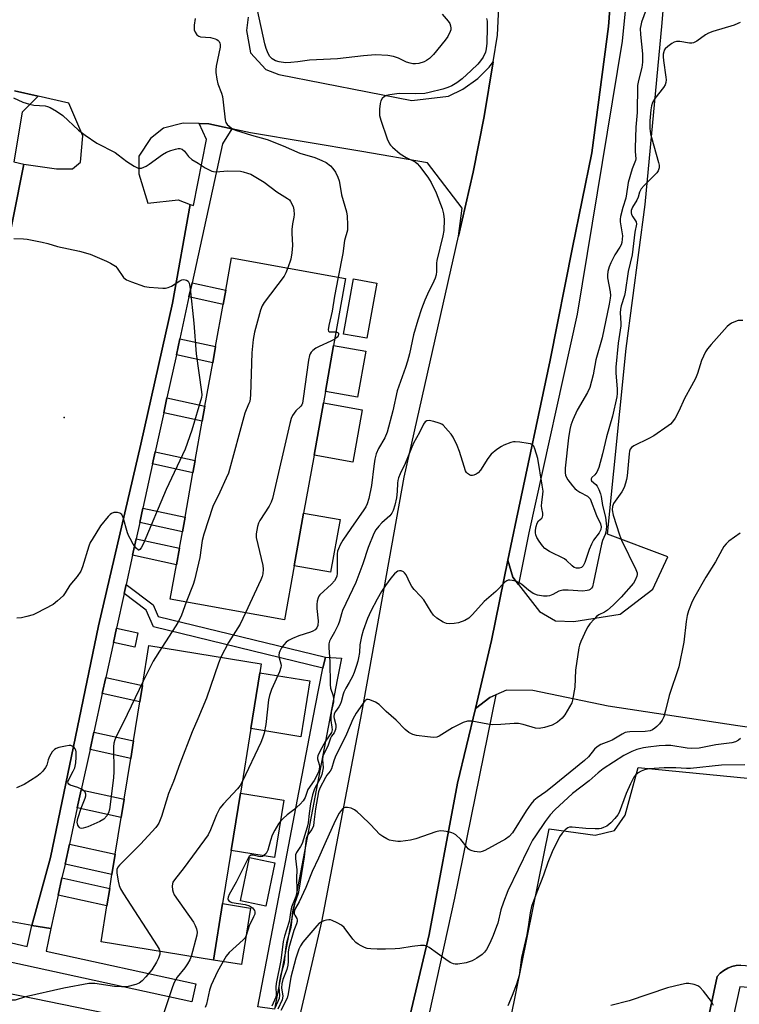
# Model space of a CAD drawing. Units: inches. Extents: x 1279761 to 1285761, y 493452 to 497453.
# Drawn here: x 1281651 to 1281877, y 495255 to 495563 of the extents above; entities that cross this region are included whole.
import ezdxf

# ---------------------------------------------------------------- set-up
doc = ezdxf.new("R2010")
doc.units = ezdxf.units.IN
doc.header["$MEASUREMENT"] = 0
for name, color, linetype in [('BLDG-Footprint', 5, 'Continuous'), ('CULTRL-Pad', 6, 'Continuous'), ('ELEV-Spot Elevation', 7, 'Continuous'), ('TRANS-Non Street Sidewalk', 7, 'Continuous'), ('TRANS-Parking Lot', 4, 'Continuous'), ('TRANS-Road', 130, 'Continuous'), ('TRANS-Street Sidewalk', 7, 'Continuous'), ('Undefined', 1, 'Continuous')]:
    doc.layers.add(name, color=color, linetype=linetype)

msp = doc.modelspace()

# ---------------------------------------------------------------- linework, layer by layer
at = {"layer": 'BLDG-Footprint'}
for points, elevation in [([(1281737.16, 495392.19), (1281734.13, 495375.27), (1281698.31, 495381.69), (1281700.25, 495392.48), (1281701.17, 495397.67), (1281702.1, 495402.83), (1281702.92, 495407.39), (1281705.42, 495421.33), (1281706.1, 495425.13), (1281708.31, 495437.46), (1281709.16, 495442.19), (1281711.6, 495455.83), (1281712.51, 495460.9), (1281714.87, 495474.09), (1281715.68, 495478.58), (1281717.49, 495488.69), (1281753.3, 495482.27), (1281749.53, 495461.21), (1281746.94, 495446.8), (1281746.31, 495443.23), (1281743.38, 495426.89), (1281740.12, 495408.7)], 277.09), ([(1281714.71, 495286.28), (1281711.86, 495268.58), (1281676.59, 495274.27), (1281678.42, 495285.62), (1281679.3, 495291.06), (1281680.01, 495295.46), (1281681.03, 495301.76), (1281682.89, 495313.29), (1281683.81, 495318.99), (1281685.88, 495331.82), (1281686.76, 495337.3), (1281688.74, 495349.58), (1281689.56, 495354.67), (1281691.58, 495367.18), (1281726.84, 495361.5), (1281726.38, 495358.64), (1281723.56, 495341.13), (1281720.3, 495320.91), (1281717.4, 495302.95)], 276.53), ([(1281696.58, 495248.15), (1281688.74, 495209.75), (1281649.56, 495217.75), (1281637.79, 495220.15), (1281577.18, 495232.53), (1281566.3, 495234.75), (1281546.55, 495238.78), (1281554.39, 495277.18), (1281564.41, 495275.13), (1281569.7, 495274.05), (1281582.94, 495271.35), (1281587.62, 495270.39), (1281602.19, 495267.42), (1281606.53, 495266.53), (1281618.41, 495264.11), (1281623.37, 495263.1)], 273.58)]:
    msp.add_lwpolyline(points, close=True, dxfattribs=dict(at, elevation=elevation))
at = {"layer": 'CULTRL-Pad'}
for points in [[(1281763.08, 495480.75), (1281759.99, 495463.51), (1281752.65, 495464.82), (1281755.73, 495482.07)], [(1281759.63, 495459.4), (1281757.05, 495444.99), (1281746.94, 495446.8), (1281749.53, 495461.21)], [(1281758.45, 495441.06), (1281755.52, 495424.71), (1281743.38, 495426.89), (1281746.31, 495443.23)], [(1281751.55, 495406.65), (1281748.59, 495390.14), (1281737.16, 495392.19), (1281740.12, 495408.7)], [(1281742.03, 495356.12), (1281739.21, 495338.6), (1281723.56, 495341.13), (1281726.38, 495358.64)], [(1281733.88, 495318.72), (1281730.98, 495300.76), (1281717.4, 495302.95), (1281720.3, 495320.91)], [(1281731.04, 495299.1), (1281728.28, 495285.52), (1281720.35, 495287.13), (1281723.11, 495300.71)], [(1281723.47, 495284.87), (1281720.62, 495267.17), (1281711.86, 495268.58), (1281714.71, 495286.28)]]:
    msp.add_lwpolyline(points, close=True, dxfattribs=at)
at = {"layer": 'ELEV-Spot Elevation'}
msp.add_point((1281665, 495438.7, 281.27), dxfattribs=at)
at = {"layer": 'TRANS-Non Street Sidewalk'}
for points in [[(1281704.17, 495476.43), (1281705.14, 495480.88), (1281715.68, 495478.58), (1281714.87, 495474.09)], [(1281700.21, 495458.32), (1281701.31, 495463.35), (1281712.51, 495460.9), (1281711.6, 495455.83)], [(1281696.23, 495440.1), (1281697.25, 495444.8), (1281709.16, 495442.2), (1281708.31, 495437.46)], [(1281692.73, 495424.1), (1281693.55, 495427.87), (1281706.1, 495425.13), (1281705.41, 495421.32)], [(1281688.72, 495405.76), (1281689.71, 495410.28), (1281702.92, 495407.39), (1281702.1, 495402.83)], [(1281686.47, 495395.49), (1281687.6, 495400.64), (1281701.18, 495397.67), (1281700.25, 495392.48)], [(1281747.03, 495363.55), (1281746.19, 495360.09), (1281693.01, 495373.02), (1281690.72, 495378.3), (1281683.85, 495383.49), (1281684.46, 495386.28), (1281692.97, 495379.89), (1281694.54, 495376.32)], [(1281680.49, 495368.16), (1281681.48, 495372.65), (1281688.14, 495371.2), (1281687.16, 495366.7)], [(1281746.19, 495360.09), (1281747.03, 495363.55), (1281752, 495363.19), (1281750.68, 495356.43), (1281730.97, 495253.26), (1281725.78, 495253.94), (1281743.79, 495347.89)], [(1281676.99, 495352.15), (1281678.09, 495357.18), (1281689.56, 495354.67), (1281688.74, 495349.58)], [(1281673.15, 495334.6), (1281674.34, 495340.02), (1281686.76, 495337.3), (1281685.88, 495331.82)], [(1281669.15, 495316.3), (1281670.38, 495321.92), (1281683.81, 495318.99), (1281682.89, 495313.29)], [(1281665.29, 495298.67), (1281666.66, 495304.9), (1281681.03, 495301.76), (1281680.01, 495295.46)], [(1281663.17, 495288.96), (1281664.34, 495294.33), (1281679.3, 495291.06), (1281678.42, 495285.62)]]:
    msp.add_lwpolyline(points, close=True, dxfattribs=at)
msp.add_lwpolyline([(1281636.84, 495276.74), (1281653.38, 495272.81), (1281654.88, 495279.43), (1281660.89, 495278.53), (1281659.34, 495271.43), (1281706.35, 495261.16), (1281705.1, 495255.49), (1281625.51, 495272.88)], dxfattribs=at)
at = {"layer": 'TRANS-Parking Lot'}
for points in [[(1281919.65, 495335.8, 0), (1281876.24, 495341.99, 0), (1281835.59, 495348.2, 0), (1281811.99, 495353.04, 0), (1281803.72, 495353.23, 0), (1281800.41, 495351.78, 0), (1281798.47, 495350.94, 0), (1281794, 495347.45, 0), (1281799.09, 495368.74, 0), (1281804.2, 495393.92, 0), (1281805.71, 495388.59, 0), (1281807.46, 495386.32, 0), (1281814.06, 495377.87, 0), (1281819.1, 495374.9, 0), (1281824.87, 495374.69, 0), (1281839.39, 495377.06, 0), (1281849.6, 495384.9, 0), (1281854.29, 495394.96, 0), (1281835.44, 495402.09, 0), (1281841.27, 495460.29, 0), (1281847.2, 495505.45, 0), (1281852.54, 495562.39, 0), (1281856.45, 495609.54, 0)], [(1281722.69, 495564.18, 0), (1281722.23, 495559.94, 0), (1281723.47, 495552.94, 0), (1281728.29, 495547.72, 0), (1281732.35, 495546.16, 0), (1281774.02, 495537.99, 0), (1281785.54, 495539.33, 0), (1281790.04, 495541.62, 0), (1281794.77, 495544.91, 0), (1281798.26, 495548.45, 0), (1281799.53, 495550.17, 0), (1281796.74, 495533.01, 0), (1281793.24, 495515.57, 0), (1281788.7, 495495.45, 0), (1281789.81, 495504.27, 0), (1281778.93, 495518.47, 0), (1281758.35, 495522.08, 0), (1281723.47, 495527.84, 0), (1281717.59, 495529.15, 0), (1281710.41, 495530.75, 0), (1281707.39, 495530.82, 0), (1281702.39, 495530.94, 0), (1281696.13, 495529.39, 0), (1281692.15, 495526.1, 0), (1281688.43, 495520.56, 0), (1281688.47, 495515.04, 0), (1281691.3, 495505.79, 0), (1281700.81, 495506.86, 0), (1281704.58, 495505.39, 0), (1281699.05, 495474.52, 0), (1281689.1, 495430.33, 0), (1281675.74, 495373.33, 0), (1281660.74, 495300.78, 0), (1281654.88, 495279.43, 0), (1281646.85, 495280.88, 0)], [(1281645.59, 495483.9, 0), (1281652.35, 495518.03, 0), (1281662.64, 495516.61, 0), (1281667.65, 495516.64, 0), (1281670.14, 495518.67, 0), (1281670.84, 495526.94, 0), (1281666.5, 495537.19, 0), (1281656.91, 495539.37, 0), (1281649.42, 495541.07, 0)], [(1281796.53, 495208.05, 0), (1281817.08, 495309.72, 0), (1281831.54, 495307.72, 0), (1281837.65, 495309.2, 0), (1281841, 495314, 0), (1281845.01, 495328.97, 0), (1281880.38, 495325.48, 0)], [(1281877.23, 495267.04, 0), (1281875.81, 495266.92, 0), (1281874.43, 495266.6, 0), (1281873.11, 495266.08, 0), (1281871.88, 495265.36, 0), (1281870.76, 495264.47, 0), (1281869.8, 495263.43, 0), (1281852.09, 495179.94, 0)]]:
    msp.add_polyline3d(points, dxfattribs=at)
at = {"layer": 'TRANS-Road'}
for points in [[(1281823.44, 495778.62), (1281827.8, 495757.74), (1281834.38, 495701.05), (1281835.54, 495691.09), (1281836.78, 495675.19), (1281837.79, 495659.28), (1281838.39, 495640.77), (1281837.83, 495619.68), (1281838.04, 495591.85), (1281835.76, 495561.26), (1281830.54, 495521.62), (1281824.49, 495491.99), (1281817.49, 495456.6), (1281806.83, 495406.89), (1281804.2, 495393.92), (1281799.09, 495368.74), (1281794, 495347.45), (1281788.4, 495324.04), (1281779.48, 495276.6), (1281769.27, 495233.41)], [(1281729.1, 495208.55), (1281745.86, 495280.61), (1281758.41, 495346.13), (1281771.64, 495419.91), (1281788.7, 495495.45), (1281793.24, 495515.57), (1281796.74, 495533.01), (1281799.53, 495550.17), (1281800.89, 495558.53), (1281802.14, 495584.72), (1281803.04, 495613.15), (1281803.07, 495625.75), (1281802.89, 495638.34), (1281801.92, 495662.52), (1281800.75, 495676.54), (1281799.34, 495690.55), (1281797.32, 495707.35), (1281792.53, 495739.54), (1281791.13, 495747.9), (1281790.31, 495752.76), (1281786.8, 495773.7)]]:
    msp.add_lwpolyline(points, dxfattribs=at)
at = {"layer": 'TRANS-Street Sidewalk'}
for points in [[(1281841.29, 495569.27), (1281840.05, 495556.58), (1281825.9, 495471), (1281810.76, 495402.53), (1281807.46, 495386.32), (1281805.71, 495388.59), (1281804.2, 495393.92), (1281806.83, 495406.89), (1281817.49, 495456.6), (1281824.49, 495491.99), (1281830.54, 495521.62), (1281835.76, 495561.26), (1281838.04, 495591.85)], [(1281649.42, 495541.07), (1281656.91, 495539.37), (1281651.87, 495534.39), (1281649.26, 495518.83), (1281652.35, 495518.03), (1281645.59, 495483.9)], [(1281769.27, 495233.41), (1281779.48, 495276.6), (1281788.4, 495324.04), (1281794, 495347.45), (1281798.47, 495350.94), (1281800.41, 495351.78), (1281787.39, 495287.99), (1281760.07, 495163.57)], [(1281852.09, 495179.94), (1281869.8, 495263.43), (1281870.76, 495264.47), (1281871.88, 495265.36), (1281873.11, 495266.08), (1281874.43, 495266.6), (1281875.81, 495266.92), (1281877.23, 495267.04), (1281878.65, 495266.93), (1281908.65, 495264.53), (1281942.77, 495261.02), (1281979.39, 495257.04), (1282004.96, 495255.97), (1282029.04, 495254.4)], [(1281956.42, 495253.98), (1281876.92, 495260.17), (1281857.83, 495173.28)]]:
    msp.add_lwpolyline(points, dxfattribs=at)
msp.add_lwpolyline([(1281717.59, 495529.15), (1281714.71, 495524.44), (1281705.14, 495480.88), (1281704.17, 495476.43), (1281701.31, 495463.35), (1281700.21, 495458.32), (1281697.25, 495444.8), (1281696.23, 495440.1), (1281693.55, 495427.87), (1281692.73, 495424.1), (1281689.71, 495410.28), (1281688.72, 495405.76), (1281687.6, 495400.64), (1281686.47, 495395.49), (1281684.46, 495386.28), (1281683.85, 495383.49), (1281681.48, 495372.65), (1281680.49, 495368.16), (1281678.09, 495357.18), (1281676.99, 495352.15), (1281674.34, 495340.02), (1281673.15, 495334.6), (1281670.38, 495321.92), (1281669.15, 495316.3), (1281666.66, 495304.9), (1281665.29, 495298.67), (1281664.34, 495294.33), (1281663.17, 495288.96), (1281660.89, 495278.53), (1281654.88, 495279.43), (1281660.74, 495300.78), (1281675.74, 495373.33), (1281689.1, 495430.33), (1281699.05, 495474.52), (1281704.58, 495505.39), (1281705.57, 495505.09), (1281709.63, 495525.76), (1281707.39, 495530.82), (1281710.41, 495530.75)], close=True, dxfattribs=at)
at = {"layer": 'Undefined'}
for points, elevation in [([(1281847.55, 495566.56), (1281846.11, 495562.56), (1281845.84, 495561.5), (1281845.71, 495560.54), (1281845.72, 495558.68), (1281846.39, 495552.68), (1281846.43, 495550.06), (1281846.23, 495548.35), (1281845.09, 495544.3), (1281844.83, 495542.71), (1281844.73, 495534.29), (1281844.35, 495529.63), (1281844.06, 495523.22), (1281844.08, 495522.06), (1281844.3, 495519.72), (1281844.19, 495519.2), (1281843.18, 495516.6), (1281841.93, 495512.32), (1281841.64, 495510.88), (1281841.18, 495507.42), (1281840.19, 495504.49), (1281839.54, 495501.68), (1281839.44, 495500.83), (1281839.44, 495500.02), (1281840.09, 495495.62), (1281840.07, 495494.59), (1281839.91, 495493.55), (1281839.68, 495492.77), (1281839.31, 495492.01), (1281837.76, 495489.64), (1281836.46, 495487.13), (1281835.91, 495485.83), (1281835.57, 495484.43), (1281835.4, 495483.29), (1281835.39, 495482.44), (1281836.23, 495478.01), (1281836.33, 495476.86), (1281836.29, 495476.03), (1281835.98, 495474.13), (1281833.74, 495463.64), (1281831.71, 495456.73), (1281830.93, 495452.01), (1281829.83, 495448.03), (1281829.11, 495446.45), (1281825.88, 495440.91), (1281824.53, 495437.95), (1281823.9, 495436.3), (1281823.59, 495434.89), (1281823.19, 495432.32), (1281822.16, 495422.74), (1281822.14, 495421.36), (1281822.26, 495420.57), (1281822.42, 495420.07), (1281822.97, 495419.17), (1281824.39, 495417.27), (1281825.17, 495416.41), (1281825.82, 495415.85), (1281826.74, 495415.27), (1281829.16, 495413.96), (1281829.58, 495413.62), (1281829.95, 495413.13), (1281831.92, 495407.91), (1281833.25, 495405.31), (1281833.46, 495404.38), (1281833.32, 495403.51), (1281832.77, 495402.53), (1281831.04, 495400.16), (1281830.37, 495398.94), (1281829.72, 495397.32), (1281828.3, 495393.16), (1281827.82, 495392.15), (1281827.28, 495391.64), (1281826.53, 495391.43), (1281825.72, 495391.42), (1281824.96, 495391.66), (1281824.29, 495392.18), (1281822.59, 495393.86), (1281821.94, 495394.36), (1281817.25, 495396.64), (1281815.79, 495397.55), (1281815.03, 495398.41), (1281814.03, 495399.85), (1281813.26, 495401.08), (1281812.92, 495401.86), (1281812.82, 495402.47), (1281812.87, 495403.31), (1281813.09, 495404.45), (1281813.41, 495405.53), (1281813.82, 495406.28), (1281814.79, 495407.15), (1281815, 495407.51), (1281815.11, 495407.93), (1281815.1, 495408.64), (1281814.81, 495410.17), (1281814.77, 495410.98), (1281814.84, 495412.06), (1281815.18, 495414.67), (1281815.2, 495415.53), (1281814.97, 495417.49), (1281813.61, 495425.79), (1281812.67, 495428.88), (1281812.33, 495429.63), (1281812, 495430.02), (1281811.32, 495430.37), (1281810.51, 495430.56), (1281807.91, 495430.96), (1281806.47, 495431.07), (1281805.91, 495431.02), (1281805.09, 495430.81), (1281802.95, 495429.99), (1281802.19, 495429.57), (1281800.74, 495428.6), (1281798.93, 495427.16), (1281797.89, 495425.8), (1281795.56, 495422.18), (1281794.86, 495421.33), (1281794.23, 495420.87), (1281793.53, 495420.54), (1281793.06, 495420.43), (1281792.6, 495420.46), (1281792.16, 495420.64), (1281791.55, 495421.06), (1281791.2, 495421.43), (1281790.92, 495421.92), (1281790.42, 495423.28), (1281789.02, 495428.01), (1281788.27, 495429.92), (1281787.05, 495432.48), (1281786.4, 495433.4), (1281785.47, 495434.53), (1281783.89, 495436.23), (1281783.43, 495436.57), (1281782.65, 495436.93), (1281780.94, 495437.42), (1281779.52, 495437.69), (1281778.75, 495437.63), (1281778.21, 495437.25), (1281777.76, 495436.57), (1281776.45, 495433.96), (1281774.55, 495430.58), (1281771.97, 495424.21), (1281770.44, 495421.02), (1281769.91, 495419.73), (1281769.66, 495418.94), (1281769.52, 495418.1), (1281769.45, 495415.47), (1281769.21, 495413.48), (1281768.68, 495411.16), (1281768.15, 495409.46), (1281767.76, 495408.72), (1281767.11, 495407.87), (1281764.65, 495405.64), (1281763.67, 495404.61), (1281762.79, 495403.48), (1281762.11, 495402.31), (1281760.38, 495397.86), (1281758.71, 495392.84), (1281756.47, 495386.97), (1281752.33, 495378.16), (1281751.97, 495377.11), (1281751.41, 495374.79), (1281750.99, 495373.7), (1281749.8, 495371.34), (1281748.54, 495369.23), (1281748.23, 495368.55), (1281748.04, 495367.74), (1281747.98, 495366.61), (1281748.33, 495362.03), (1281748.4, 495354.94), (1281748.59, 495353.84), (1281749.39, 495351.45), (1281749.51, 495350.36), (1281749.45, 495349.53), (1281748.77, 495346.32), (1281748.62, 495344.88), (1281748.65, 495343.73), (1281749, 495341.55), (1281749.05, 495340.76), (1281748.83, 495339.97), (1281747.03, 495337.22), (1281745.32, 495334.19), (1281744.6, 495332.64), (1281744.47, 495332.13), (1281744.47, 495331.63), (1281745.02, 495329.89), (1281745.1, 495329.25), (1281745.01, 495328.41), (1281744.75, 495327.53), (1281743.4, 495324.87), (1281741.46, 495322.03), (1281740.56, 495319.51), (1281740.01, 495318.54), (1281739.02, 495317.46), (1281737.08, 495315.64), (1281734.97, 495314.09), (1281733.71, 495313.02), (1281732.93, 495312.24), (1281732.25, 495311.33), (1281731.07, 495309.31), (1281730.28, 495307.75), (1281729.69, 495306.06), (1281728.86, 495303.02), (1281728.38, 495302.05), (1281727.66, 495301.34), (1281727.24, 495301.11), (1281726.75, 495301), (1281725.92, 495301.08), (1281724.26, 495301.48), (1281723.59, 495301.46), (1281723.07, 495301.05), (1281722.49, 495300.12), (1281718.97, 495292.98), (1281716.8, 495289.12), (1281716.47, 495288.36), (1281716.38, 495287.84), (1281716.47, 495287.5), (1281716.71, 495287.16), (1281717.17, 495286.81), (1281717.65, 495286.62), (1281721.82, 495285.98), (1281723.15, 495285.6), (1281724.04, 495284.94), (1281724.69, 495284.1), (1281724.83, 495283.67), (1281724.77, 495282.98), (1281724.44, 495282.19), (1281722.99, 495279.36), (1281722.1, 495276.28), (1281721.75, 495275.62), (1281721.2, 495274.95), (1281716.8, 495270.98), (1281715.86, 495269.87), (1281713.13, 495264.99), (1281711.15, 495260.75), (1281710.62, 495259.12), (1281709.67, 495254.77), (1281709.27, 495253.77)], 272), ([(1281706.06, 495563.67), (1281705.83, 495561.64), (1281705.84, 495560.2), (1281706.06, 495559.43), (1281706.68, 495558.61), (1281707.3, 495558.16), (1281707.8, 495558), (1281710.93, 495557.71), (1281712.34, 495557.39), (1281712.85, 495557.17), (1281713.3, 495556.86), (1281713.67, 495556.46), (1281713.89, 495556.02), (1281713.97, 495555.54), (1281713.92, 495554.68), (1281712.68, 495548.81), (1281712.54, 495547.64), (1281712.57, 495546.76), (1281712.87, 495544.7), (1281713.18, 495543.26), (1281714.32, 495540.36), (1281714.66, 495539.28), (1281714.93, 495537.53), (1281715.54, 495531.93), (1281715.75, 495531.11), (1281716.16, 495530.45), (1281717.37, 495529.42), (1281718.07, 495528.99), (1281718.79, 495528.68), (1281723.73, 495527.18), (1281728.65, 495525.84), (1281733.71, 495523.84), (1281738.96, 495521.56), (1281743.62, 495520.11), (1281745.86, 495519.26), (1281747.15, 495518.57), (1281748.5, 495517.52), (1281749.28, 495516.7), (1281750.08, 495515.54), (1281750.85, 495513.95), (1281751.25, 495512.84), (1281751.51, 495511.69), (1281752.01, 495508.45), (1281753.57, 495503.14), (1281753.8, 495501.71), (1281753.93, 495499.06), (1281753.83, 495497.35), (1281752.99, 495494.14), (1281752.42, 495490.01), (1281750.99, 495482.68)], 276), ([(1281797.49, 495563.69), (1281797.66, 495562.92), (1281797.73, 495560.91), (1281797.55, 495555.95), (1281797.41, 495554.24), (1281797.12, 495553.15), (1281796.39, 495551.6), (1281795.64, 495550.41), (1281794.8, 495549.41), (1281792.71, 495547.37), (1281789.84, 495544.85), (1281788.2, 495543.57), (1281786.55, 495542.58), (1281785.31, 495542.04), (1281783.75, 495541.54), (1281779.46, 495540.5), (1281778.14, 495540.26), (1281775.33, 495540.15), (1281770.04, 495540.23), (1281767.18, 495539.84), (1281766.08, 495539.55), (1281765.47, 495539.25), (1281764.7, 495538.6), (1281764.31, 495537.95), (1281764.1, 495537.12), (1281763.92, 495535.34), (1281763.87, 495534.15), (1281763.95, 495533.28), (1281764.35, 495531.88), (1281766.37, 495526.04), (1281767.04, 495524.44), (1281767.36, 495523.97), (1281767.94, 495523.36), (1281770.39, 495521.35), (1281772.33, 495520.13), (1281775.09, 495518.78), (1281775.69, 495518.31), (1281776.45, 495517.47), (1281779.08, 495514.01), (1281780.11, 495512.33), (1281781.67, 495509.07), (1281783.55, 495504.19), (1281783.94, 495502.48), (1281784.17, 495500.74), (1281784.04, 495497.24), (1281783.77, 495495.56), (1281781.87, 495487.82), (1281781.78, 495486.98), (1281781.79, 495484.47), (1281781.69, 495483.39), (1281781.41, 495482.37), (1281781, 495481.36), (1281778.96, 495477.29), (1281778.17, 495475.47), (1281777.09, 495472.68), (1281775.89, 495469.12), (1281774.6, 495464.56), (1281773.3, 495458.63), (1281772.67, 495456.34), (1281772.04, 495454.36), (1281769.41, 495447.06), (1281768.12, 495440.79), (1281766.37, 495434.06), (1281765.61, 495432.27), (1281763.56, 495428.92), (1281762.91, 495427.31), (1281762.49, 495425.64), (1281762.11, 495423.43), (1281761.44, 495417.3), (1281760.54, 495413.32), (1281760.06, 495411.65), (1281759.59, 495410.65), (1281759.01, 495409.68), (1281754.92, 495403.86), (1281752.45, 495400.19), (1281751.61, 495398.74), (1281751.01, 495397.5), (1281750.75, 495396.72), (1281750.64, 495395.88), (1281750.61, 495389.74), (1281750.5, 495388.89), (1281750.25, 495388.17), (1281749.81, 495387.48), (1281748.85, 495386.43), (1281745.22, 495383.06), (1281744.89, 495382.61), (1281744.66, 495382.14), (1281744.39, 495381.1), (1281744.25, 495380.02), (1281744.29, 495378.82), (1281744.66, 495374.91), (1281744.56, 495373.47), (1281744.29, 495372.72), (1281743.78, 495372.13), (1281743.06, 495371.68), (1281742.25, 495371.36), (1281738.58, 495370.26), (1281736.67, 495369.43), (1281735.36, 495368.75), (1281734.68, 495368.24), (1281733.9, 495367.42), (1281733.23, 495366.46), (1281732.67, 495365.44), (1281732.46, 495364.92), (1281732.37, 495364.21), (1281732.49, 495363.38), (1281732.98, 495361.43), (1281733.05, 495360.88), (1281733.02, 495360.33), (1281732.58, 495358.99), (1281730.05, 495353.39), (1281729.38, 495351.54), (1281729.13, 495350.15), (1281728.24, 495342.47), (1281727.76, 495339.71), (1281727.24, 495338.13), (1281726.65, 495336.78), (1281720.9, 495324.63)], 274), ([(1281783.6, 495565.04), (1281785.5, 495562.9), (1281785.94, 495562.2), (1281786.21, 495561.43), (1281786.33, 495560.64), (1281786.27, 495560.12), (1281786.1, 495559.61), (1281785.33, 495558.11), (1281784.55, 495556.91), (1281780.84, 495552.43), (1281779.6, 495551.22), (1281778.65, 495550.56), (1281777.92, 495550.17), (1281776.23, 495549.66), (1281775.18, 495549.52), (1281774.37, 495549.54), (1281773.52, 495549.7), (1281772.41, 495550.03), (1281769.9, 495551.27), (1281768.3, 495551.85), (1281766.55, 495552.09), (1281762.7, 495552.31), (1281758.89, 495552.04), (1281750.7, 495551.1), (1281741.99, 495550.67), (1281738.31, 495550.1), (1281736.09, 495549.88), (1281734.41, 495549.85), (1281732.42, 495550.12), (1281731.34, 495550.42), (1281730.24, 495551.08), (1281729.53, 495551.82), (1281729.01, 495552.79), (1281728.37, 495554.36), (1281727.94, 495555.73), (1281725.65, 495566.28)], 276), ([(1281877.02, 495562.51), (1281876.25, 495562.1), (1281875.17, 495561.67), (1281868.45, 495559.64), (1281867.08, 495559.16), (1281866.13, 495558.63), (1281863.42, 495556.64), (1281862.4, 495556.11), (1281861.89, 495555.99), (1281861.11, 495555.98), (1281858.13, 495556.53), (1281857.08, 495556.56), (1281856.3, 495556.28), (1281855.56, 495555.84), (1281854.36, 495554.99), (1281853.52, 495554.22), (1281853.24, 495553.78), (1281853.06, 495553.31), (1281852.91, 495552.54), (1281852.85, 495551.75), (1281852.96, 495550.57), (1281853.72, 495545.34), (1281853.78, 495544.48), (1281853.72, 495543.66), (1281853.47, 495542.94), (1281852.96, 495542.04), (1281850.25, 495538.64), (1281849.55, 495537.44), (1281849.25, 495536.39), (1281849, 495535.04), (1281848.7, 495531.63), (1281848.71, 495529.26), (1281848.92, 495527.53), (1281849.18, 495526.41), (1281851.4, 495518.6), (1281851.57, 495517.76), (1281851.58, 495516.95), (1281851.28, 495515.99), (1281850.84, 495515.31), (1281846.9, 495511.42), (1281845.98, 495510.33), (1281845.46, 495509.29), (1281844.99, 495507.71), (1281844.64, 495506.81), (1281843.29, 495504.55), (1281842.87, 495503.54), (1281842.82, 495502.8), (1281842.96, 495502.3), (1281843.33, 495501.57), (1281844.41, 495500), (1281844.52, 495499.25), (1281843.99, 495496.73), (1281843.18, 495489.6), (1281841.91, 495484.44), (1281841.01, 495477.98), (1281840.74, 495476.88), (1281839.68, 495473.68), (1281839.45, 495472.62), (1281839.4, 495471.47), (1281839.61, 495468.22), (1281839.6, 495467.37), (1281838.75, 495461.97), (1281838.04, 495454.47), (1281838.06, 495452.71), (1281838.41, 495447.5), (1281838.41, 495446.16), (1281838.31, 495445.1), (1281837, 495439.04), (1281835.06, 495432.61), (1281833.86, 495427.24), (1281832.7, 495423.03), (1281832.41, 495422.21), (1281832.03, 495421.49), (1281831.41, 495420.72), (1281830.49, 495419.82), (1281830.28, 495419.45), (1281830.29, 495419.14), (1281830.44, 495418.83), (1281831.73, 495417.67), (1281832.16, 495417.12), (1281832.68, 495416.08), (1281833.19, 495414.69), (1281833.41, 495413.85), (1281833.86, 495411.09), (1281834.84, 495407.37), (1281835.08, 495404.63), (1281835.03, 495403.53), (1281834.89, 495402.72), (1281834.65, 495401.96), (1281833.86, 495400.06), (1281833.53, 495398.93), (1281831.06, 495387), (1281830.67, 495385.6), (1281830.44, 495385.18), (1281830.03, 495384.75), (1281829.58, 495384.52), (1281829.07, 495384.39), (1281827.68, 495384.27), (1281823.08, 495384.54), (1281821.42, 495384.51), (1281820.16, 495384.22), (1281818.3, 495383.19), (1281817.26, 495382.74), (1281816.45, 495382.61), (1281815.35, 495382.65), (1281813.42, 495382.96), (1281812.12, 495383.54), (1281810.66, 495384.5), (1281808.57, 495386.34), (1281807.65, 495386.94), (1281806.6, 495387.33), (1281805.53, 495387.62), (1281804.74, 495387.72), (1281804.24, 495387.67), (1281803.8, 495387.48), (1281803.18, 495387), (1281800.45, 495384.16), (1281796.74, 495380.96), (1281793.12, 495376.9), (1281791.88, 495375.78), (1281790.65, 495375.07), (1281788.74, 495374.31), (1281787.37, 495374.05), (1281785.72, 495373.95), (1281784.93, 495374.04), (1281783.89, 495374.49), (1281781.91, 495375.78), (1281780.82, 495376.75), (1281780.14, 495377.7), (1281777.77, 495381.47), (1281776.82, 495382.62), (1281774.8, 495384.78), (1281774.07, 495385.69), (1281773.55, 495386.62), (1281772.24, 495389.37), (1281771.79, 495390.01), (1281771.39, 495390.33), (1281770.68, 495390.59), (1281770.18, 495390.63), (1281769.71, 495390.49), (1281769.28, 495390.21), (1281768.67, 495389.65), (1281767.52, 495388.35), (1281765.78, 495386), (1281764.54, 495384.12), (1281763.19, 495381.74), (1281761.18, 495377.95), (1281760.1, 495375.68), (1281758.78, 495371.9), (1281758.23, 495369.97), (1281757.78, 495367.39), (1281757.6, 495364.95), (1281757.38, 495363.32), (1281757.17, 495362.24), (1281756.75, 495360.89), (1281755.98, 495358.75), (1281755.4, 495357.43), (1281754.42, 495355.6), (1281753.31, 495353.8), (1281752.73, 495352.62), (1281752.48, 495351.89), (1281751.88, 495349.55), (1281751.59, 495348.74), (1281751.19, 495348.02), (1281750.08, 495346.47), (1281749.74, 495345.79), (1281749.59, 495344.86), (1281749.65, 495344.33), (1281750.17, 495342.33), (1281750.22, 495341.6), (1281750.11, 495340.84), (1281749.7, 495339.86), (1281748.88, 495338.74), (1281748.55, 495338.16), (1281747.78, 495335.98), (1281746.16, 495332.51), (1281746.02, 495331.48), (1281746.21, 495328.9), (1281746.06, 495327.77), (1281745.78, 495326.8), (1281745.36, 495325.75), (1281744.78, 495324.54), (1281743.5, 495322.26), (1281742.86, 495320.39), (1281742.28, 495317.61), (1281741.84, 495314.51), (1281741.57, 495311.58), (1281741.27, 495310.22), (1281739.66, 495305.14), (1281739.14, 495304.17), (1281737.88, 495302.28), (1281737.57, 495301.54), (1281737.52, 495300.46), (1281737.95, 495296.86), (1281737.92, 495294.28), (1281738.03, 495290.72), (1281737.95, 495289.56), (1281737.66, 495288.52), (1281736.33, 495285.16), (1281736.11, 495284.17), (1281735.61, 495280.67), (1281734.13, 495276.09), (1281733.73, 495274.44), (1281732.96, 495268.42), (1281731.46, 495261.26), (1281731.41, 495260.11), (1281731.54, 495257.84), (1281731.43, 495256.92), (1281730.17, 495254.18)], 270), ([(1281649.11, 495538.89), (1281652.06, 495537.52), (1281654.15, 495536.82), (1281655.53, 495536.57), (1281659.05, 495536.36), (1281659.82, 495536.18), (1281660.6, 495535.86), (1281662.62, 495534.64), (1281664.57, 495533.31), (1281669.5, 495528.73), (1281671.58, 495527.15), (1281675.27, 495524.69), (1281681.05, 495521.68), (1281681.99, 495521.01), (1281684.7, 495518.85), (1281686.97, 495517.46), (1281688.26, 495516.85), (1281688.78, 495516.76), (1281689.27, 495516.82), (1281690.73, 495517.45), (1281691.68, 495518.03), (1281695.89, 495521.05), (1281697.15, 495521.83), (1281698.52, 495522.36), (1281699.94, 495522.79), (1281700.78, 495522.95), (1281701.32, 495522.95), (1281702, 495522.73), (1281702.78, 495522.18), (1281704, 495520.47), (1281705.01, 495519.51), (1281707.03, 495518.33), (1281709.23, 495516.89), (1281711.35, 495515.89), (1281711.9, 495515.72), (1281712.66, 495515.61), (1281716.29, 495515.93), (1281720.34, 495515.84), (1281721.18, 495515.68), (1281722.55, 495515.29), (1281723.61, 495514.88), (1281724.61, 495514.35), (1281727.76, 495512.4), (1281731.76, 495509.44), (1281735.1, 495507.34), (1281735.65, 495506.85), (1281736, 495506.39), (1281736.79, 495504.83), (1281737.07, 495503.71), (1281737.15, 495502.28), (1281737.09, 495501.43), (1281736.63, 495499.35), (1281736.42, 495497.61), (1281736.39, 495496.43), (1281736.58, 495492.62), (1281736.45, 495490.31), (1281736.16, 495488.32), (1281735.17, 495485.52)], 278), ([(1281649.25, 495494.79), (1281652.24, 495494.67), (1281653.43, 495494.54), (1281658.13, 495493.59), (1281659.87, 495493.19), (1281662.98, 495492.29), (1281669.86, 495490.75), (1281673.14, 495489.83), (1281678.27, 495487.69), (1281679.6, 495487.03), (1281680.61, 495486.44), (1281681.07, 495486.09), (1281681.64, 495485.45), (1281683.62, 495482.59), (1281684.13, 495482.09), (1281684.54, 495481.81), (1281686.11, 495481.13), (1281690.24, 495479.73), (1281691.65, 495479.5), (1281694.5, 495479.25), (1281695.93, 495479.17), (1281696.77, 495479.22), (1281697.59, 495479.42), (1281698.65, 495479.85), (1281701.25, 495481.51), (1281701.96, 495481.84), (1281702.46, 495481.91), (1281702.96, 495481.84), (1281703.44, 495481.67), (1281703.86, 495481.42), (1281704.27, 495480.8), (1281704.58, 495479.11), (1281705.7, 495468.22), (1281706.42, 495458.61), (1281708.06, 495446.66), (1281708.15, 495445.79), (1281708.13, 495444.94), (1281705.06, 495434.69), (1281702.99, 495428.72), (1281697.02, 495416.1), (1281689.82, 495398.92), (1281689.19, 495397.76), (1281688.77, 495397.24), (1281688.47, 495397.09), (1281688.31, 495397.11), (1281687.64, 495397.67), (1281686.66, 495398.99), (1281685.67, 495400.69), (1281685.31, 495401.44), (1281684.9, 495402.56), (1281683.52, 495407.36), (1281683.06, 495408.3), (1281682.47, 495408.69), (1281681.71, 495408.85), (1281680.63, 495408.84), (1281679.87, 495408.59), (1281679.42, 495408.27), (1281678.82, 495407.66), (1281676.43, 495404.69), (1281673.77, 495400.47), (1281673.2, 495399.45), (1281672.75, 495398.38), (1281670.73, 495391.8), (1281670.2, 495390.5), (1281669.14, 495388.86), (1281666.82, 495386.09), (1281665.35, 495383.67), (1281664.68, 495382.81), (1281662.96, 495381.19), (1281661.56, 495380.09), (1281656.34, 495377.29), (1281655.26, 495376.83), (1281653.33, 495376.28), (1281651.65, 495375.9), (1281650.2, 495375.73)], 280), ([(1281735.17, 495485.52), (1281734.53, 495483.97), (1281733.97, 495482.95), (1281727.74, 495474.67), (1281727.13, 495473.67), (1281726.62, 495472.29), (1281724.72, 495465.4), (1281724.32, 495463.09), (1281723.91, 495458.94), (1281723.45, 495445.78), (1281723.37, 495444.59), (1281723.22, 495443.72), (1281722.96, 495443), (1281722.07, 495441.1), (1281721.7, 495439.99), (1281716.51, 495421.25), (1281715.85, 495419.6), (1281713.88, 495415.24), (1281711.63, 495410.78), (1281708.82, 495402.06), (1281708.3, 495400.07), (1281707.62, 495394.82), (1281705.91, 495387.72), (1281705.48, 495386.32), (1281703.33, 495380.79)], 278), ([(1281750.99, 495482.68), (1281749.83, 495476.66), (1281749.12, 495472), (1281748.07, 495467.48), (1281747.84, 495466.14), (1281747.89, 495465.74), (1281748.12, 495465.52), (1281748.52, 495465.47), (1281750.3, 495465.54)], 276), ([(1281877.85, 495469.11), (1281876.4, 495469.03), (1281875.58, 495468.79), (1281874.26, 495468.19), (1281873.53, 495467.73), (1281872.9, 495467.16), (1281867.92, 495461.53), (1281866.82, 495460.18), (1281866.18, 495459.21), (1281864.85, 495456.53), (1281863.63, 495452.49), (1281862.97, 495450.9), (1281861.81, 495448.56), (1281859.61, 495444.61), (1281857.84, 495440.67), (1281856.59, 495438.42), (1281855.81, 495437.25), (1281855.13, 495436.53), (1281854.45, 495436), (1281849.9, 495432.94), (1281848.39, 495432.06), (1281843.63, 495429.74), (1281842.95, 495429.26), (1281842.56, 495428.76), (1281842.32, 495428.11), (1281842.17, 495427.28), (1281841.56, 495420.34), (1281841.39, 495419.22), (1281841.11, 495418.1), (1281840.64, 495416.75), (1281839.89, 495415.31), (1281837.29, 495411.67), (1281836.96, 495410.74), (1281836.92, 495409.72), (1281837.23, 495408.05), (1281839.15, 495401.83), (1281839.84, 495400.23), (1281844.32, 495391.02), (1281844.67, 495389.95), (1281844.7, 495389.43), (1281844.61, 495388.92), (1281844.14, 495387.66), (1281843.55, 495386.7), (1281839.68, 495382.33), (1281837.17, 495379.82), (1281835.45, 495378.26), (1281834.5, 495377.63), (1281832.66, 495376.79), (1281831.99, 495376.28), (1281831.19, 495375.47), (1281829.91, 495373.95), (1281829.23, 495373.04), (1281828.8, 495372.31), (1281827.02, 495368.4), (1281826.63, 495367.33), (1281826.43, 495366.48), (1281825.41, 495359.5), (1281825.13, 495354.12), (1281824.46, 495350.02), (1281824.19, 495349.2), (1281823.53, 495347.94), (1281822.05, 495345.5), (1281821.19, 495344.38), (1281819.69, 495343.13), (1281818.09, 495342.25), (1281815.63, 495341.48), (1281813.97, 495341.17), (1281812.85, 495341.29), (1281808.92, 495342.48), (1281807.53, 495342.75), (1281806.14, 495342.79), (1281801.99, 495342.47), (1281799.32, 495342.36), (1281797.86, 495342.53), (1281792.91, 495343.46), (1281792.04, 495343.52), (1281791.47, 495343.46), (1281790.15, 495343.02), (1281786.79, 495341.43), (1281782.59, 495338.73), (1281781.92, 495338.49), (1281780.88, 495338.4), (1281778.97, 495338.55), (1281775.49, 495338.99), (1281774.39, 495339.32), (1281773.12, 495339.97), (1281771.98, 495340.82), (1281769.14, 495343.84), (1281765.96, 495346.47), (1281763.84, 495348.68), (1281762.64, 495349.39), (1281760.86, 495350.16), (1281760.38, 495350.27), (1281759.93, 495350.24), (1281759.33, 495349.83), (1281756.58, 495346.02), (1281755.56, 495344.06), (1281753.55, 495339.39), (1281750.04, 495332.19), (1281749.62, 495331.09), (1281748.9, 495328.59), (1281748.43, 495327.79), (1281747.38, 495326.51), (1281746.96, 495325.87), (1281745.19, 495322.43), (1281744.78, 495321.29), (1281743.81, 495315.97), (1281743.36, 495311.79), (1281743.18, 495310.68), (1281742.69, 495309.57), (1281741.3, 495307.7), (1281740.91, 495306.63), (1281740.26, 495301), (1281738.65, 495290.54), (1281738.38, 495289.45), (1281737.24, 495286.24), (1281736.69, 495284.31), (1281736.48, 495283.03), (1281736.32, 495280.46), (1281736.1, 495278.84), (1281734.8, 495274.01), (1281734.43, 495272.16), (1281734.29, 495271.06), (1281734.07, 495267.73), (1281732.92, 495263.62), (1281732.4, 495261.38), (1281732.31, 495260), (1281732.55, 495257.58), (1281732.42, 495256.56), (1281731.05, 495253.56)], 268), ([(1281750.3, 495465.54), (1281750.91, 495465.24), (1281751.02, 495465.08), (1281751.07, 495464.69), (1281750.94, 495464.25), (1281750.67, 495463.82), (1281749.88, 495463.17)], 276), ([(1281749.88, 495463.17), (1281748.66, 495462.55), (1281744.95, 495460.89), (1281743.95, 495460.34), (1281742.99, 495459.64), (1281742.45, 495459.1), (1281742.15, 495458.65), (1281741.95, 495458.12), (1281741.67, 495456.68), (1281740.01, 495444.59), (1281739.72, 495443.16), (1281739.51, 495442.64), (1281739.24, 495442.24), (1281737.69, 495440.7), (1281737.14, 495440.03), (1281736.67, 495439.28), (1281736.24, 495438.33), (1281735.81, 495436.74), (1281730.41, 495413.24), (1281729.99, 495412.13), (1281729.31, 495410.82), (1281726.36, 495406.35), (1281725.99, 495405.56), (1281725.67, 495404.46), (1281725.25, 495402.2), (1281725.27, 495401.07), (1281727.33, 495392.27), (1281727.43, 495391.12), (1281727.33, 495389.68), (1281727.14, 495388.84), (1281726.7, 495387.75), (1281721.92, 495377.46)], 276), ([(1281877.04, 495402.4), (1281873.51, 495399.88), (1281872.66, 495399.08), (1281871.89, 495398.19), (1281871.33, 495397.28), (1281869.34, 495393.47), (1281866.29, 495388.59), (1281862.78, 495382.56), (1281862.02, 495380.99), (1281860.81, 495378.04), (1281860.42, 495376.65), (1281860.06, 495374.67), (1281859.33, 495368.29), (1281857.74, 495360.49), (1281854.75, 495351.48), (1281853.63, 495346.86), (1281853.05, 495344.86), (1281852.57, 495343.8), (1281851.7, 495342.65), (1281850.92, 495341.79), (1281850.31, 495341.25), (1281849.49, 495340.75), (1281848.78, 495340.5), (1281847.26, 495340.28), (1281842.41, 495340.17), (1281841.59, 495340.06), (1281840.94, 495339.89), (1281839.99, 495339.44), (1281836.87, 495337.55), (1281835.8, 495337.06), (1281833.31, 495336.12), (1281832.18, 495335.45), (1281831.37, 495334.67), (1281829.49, 495332.33), (1281828.22, 495331.12), (1281817.52, 495322.5), (1281816.03, 495321.36), (1281813.39, 495319.5), (1281812.31, 495318.57), (1281811.41, 495317.47), (1281809.92, 495315.35), (1281805.65, 495308.53), (1281804.56, 495307.3), (1281803.41, 495306.48), (1281796.93, 495302.95), (1281796.16, 495302.6), (1281795.37, 495302.44), (1281793.74, 495302.65), (1281792.93, 495302.86), (1281792.18, 495303.17), (1281791.74, 495303.47), (1281791.36, 495303.86), (1281789.47, 495306.36), (1281787.82, 495307.88), (1281787.13, 495308.32), (1281786.62, 495308.53), (1281785.53, 495308.81), (1281784.13, 495309.04), (1281782.99, 495309.08), (1281781.53, 495308.8), (1281775.31, 495306.59), (1281773.62, 495306.15), (1281770.5, 495305.72), (1281769.63, 495305.74), (1281768.17, 495305.96), (1281767.03, 495306.23), (1281766.23, 495306.55), (1281765, 495307.28), (1281764.07, 495307.95), (1281761.06, 495311.08), (1281758.21, 495313.88), (1281756.94, 495315.05), (1281756.03, 495315.72), (1281754.99, 495316.17), (1281753.87, 495316.4), (1281753.08, 495316.4), (1281752.43, 495316.08), (1281751.9, 495315.51), (1281751.26, 495314.6), (1281750.03, 495312.26), (1281746.72, 495305.02), (1281744.82, 495300.58), (1281742.81, 495296.41), (1281740.85, 495291.35), (1281738.73, 495286.82), (1281737.58, 495284.87), (1281737.26, 495284.17), (1281737.14, 495283.5), (1281737.19, 495283.07), (1281737.37, 495282.65), (1281738.01, 495281.62), (1281738.12, 495281.2), (1281738.12, 495280.73), (1281737.9, 495279.95), (1281737.08, 495277.87), (1281735.52, 495272.44), (1281735.31, 495271.04), (1281735.29, 495268.18), (1281735.2, 495267.05), (1281734.82, 495265.69), (1281733.64, 495262.48), (1281733.29, 495261.17), (1281733.2, 495259.92), (1281733.58, 495257.25), (1281733.38, 495256.18), (1281732.03, 495253.19)], 266), ([(1281703.33, 495380.79), (1281701.8, 495376.68), (1281701.05, 495375.12), (1281700.05, 495373.34), (1281695.67, 495366.52)], 278), ([(1281721.92, 495377.46), (1281720.2, 495373.92), (1281716.56, 495368.13), (1281714.13, 495363.55)], 276), ([(1281695.67, 495366.52), (1281692.96, 495362.24), (1281689.77, 495355.98)], 278), ([(1281714.13, 495363.55), (1281713.41, 495361.66), (1281709.68, 495350.7), (1281706.96, 495344.19), (1281705.18, 495340.18), (1281701.29, 495330.15), (1281699.33, 495324.6), (1281697.75, 495320.81), (1281695.51, 495313.64), (1281694.72, 495311.55), (1281694.27, 495310.83), (1281693.72, 495310.16), (1281689, 495304.97), (1281682.39, 495298.35), (1281681.87, 495297.7), (1281681.58, 495296.98), (1281681.58, 495295.9), (1281681.97, 495293.36), (1281682.25, 495291.96), (1281682.67, 495290.89), (1281683.6, 495289.36), (1281694.24, 495273.01), (1281694.82, 495271.98), (1281695.05, 495271.29)], 276), ([(1281689.77, 495355.98), (1281683.49, 495342.99), (1281681.51, 495339.13), (1281680.88, 495337.6), (1281680.64, 495336.57), (1281680.52, 495335.45), (1281680.61, 495327.71), (1281680.54, 495325.7), (1281679.26, 495315.81), (1281678.97, 495314.73), (1281678.44, 495313.79), (1281677.46, 495312.78), (1281676.24, 495312), (1281672.41, 495310.35), (1281671.03, 495309.9), (1281670.52, 495309.86), (1281670.05, 495309.97), (1281669.69, 495310.23), (1281669.33, 495310.84), (1281669.12, 495311.84), (1281669.28, 495312.93), (1281670.36, 495316.21), (1281671.65, 495319.36), (1281671.84, 495320.12), (1281671.86, 495320.58), (1281671.65, 495321.2), (1281671.3, 495321.56), (1281670.64, 495322.02), (1281669.36, 495322.66), (1281666.92, 495323.47), (1281666.52, 495323.73), (1281666.28, 495324.06), (1281666.22, 495324.48), (1281666.44, 495325.23), (1281667.89, 495327.81), (1281668.32, 495328.85), (1281668.66, 495330.44), (1281668.79, 495332.15), (1281668.76, 495333.86), (1281668.65, 495334.39), (1281668.44, 495334.84), (1281668.14, 495335.2), (1281667.56, 495335.63), (1281667.12, 495335.81), (1281666.57, 495335.85), (1281665.41, 495335.69), (1281663.36, 495335.18), (1281662.53, 495334.89), (1281662.03, 495334.61), (1281661.29, 495333.82), (1281660.4, 495332.37), (1281659.97, 495331.34), (1281659.56, 495329.73), (1281659.2, 495328.97), (1281658.34, 495327.78), (1281657.53, 495326.93), (1281656.49, 495326.17), (1281652.46, 495323.61), (1281650.03, 495322.6)], 278), ([(1281877.17, 495338.07), (1281876.53, 495337.55), (1281875.53, 495337.01), (1281874.43, 495336.66), (1281869.4, 495336.02), (1281864.12, 495335.06), (1281861.84, 495334.95), (1281860.42, 495334.97), (1281855.32, 495335.82), (1281853.64, 495335.87), (1281851.58, 495335.75), (1281848.14, 495335.34), (1281846.73, 495335.13), (1281844.6, 495334.63), (1281843.06, 495334), (1281840.55, 495332.75), (1281834.1, 495328.49), (1281832.51, 495327.32), (1281829.64, 495324.76), (1281824.45, 495320.78), (1281818.9, 495315.68), (1281817.39, 495314.11), (1281815.82, 495311.99), (1281812.8, 495307.56), (1281811.91, 495306.13), (1281810.62, 495303.64), (1281804.19, 495290.32), (1281802.78, 495286.79), (1281801.92, 495284.37), (1281800.98, 495280.21), (1281800.64, 495279.08), (1281799.57, 495276.28), (1281798.52, 495273.92), (1281797.5, 495271.94), (1281796.88, 495271.04), (1281796.07, 495270.3), (1281794.45, 495269.18), (1281792.95, 495268.41), (1281791.09, 495267.73), (1281788.5, 495267.32), (1281787.65, 495267.3), (1281787.11, 495267.37), (1281786.11, 495267.8), (1281784.69, 495268.73), (1281779.53, 495272.58), (1281778.79, 495272.99), (1281777.98, 495273.17), (1281776.82, 495273.15), (1281774.15, 495272.89), (1281770.26, 495272.23), (1281768.78, 495272.11), (1281765.79, 495272), (1281763.19, 495272.02), (1281761.17, 495272.07), (1281760.05, 495272.23), (1281759.24, 495272.52), (1281758.2, 495273.03), (1281757.2, 495273.61), (1281756.5, 495274.12), (1281755.53, 495275.2), (1281752.8, 495278.84), (1281751.96, 495279.56), (1281750.69, 495280.3), (1281749.11, 495281.05), (1281748.57, 495281.21), (1281748.04, 495281.25), (1281747.25, 495281.12), (1281746.46, 495280.88), (1281745.7, 495280.56), (1281745.01, 495280.12), (1281744.23, 495279.34), (1281739.91, 495274.18), (1281739.1, 495273.01), (1281738.58, 495272), (1281737.71, 495269.21), (1281736.14, 495263.27), (1281735.29, 495258.04), (1281734.91, 495256.65), (1281733, 495252.82)], 264), ([(1281878.49, 495329.84), (1281871.19, 495329.71), (1281861.46, 495328.6), (1281860.22, 495328.6), (1281856.86, 495328.84), (1281853.16, 495328.86), (1281848.49, 495328.49), (1281847.01, 495328.19), (1281845.99, 495327.79), (1281845.03, 495327.27), (1281844.21, 495326.58), (1281843.7, 495325.94), (1281842.62, 495323.87), (1281841.3, 495320.84), (1281839.07, 495314.82), (1281838.62, 495314.09), (1281837.7, 495312.95), (1281836.51, 495311.63), (1281835.86, 495311.05), (1281835.16, 495310.61), (1281834.16, 495310.13), (1281833.38, 495309.87), (1281832.79, 495309.76), (1281831.6, 495309.7), (1281828.61, 495309.81), (1281824.29, 495310.3), (1281823.53, 495310.21), (1281823.01, 495310.04), (1281822.12, 495309.42), (1281821.16, 495308.4), (1281820.33, 495307.25), (1281818.09, 495302.49), (1281816.74, 495299.23), (1281815.31, 495295.18), (1281813.27, 495289.9), (1281811.63, 495285.34), (1281811.14, 495283.44), (1281810.63, 495279.76), (1281810.08, 495276.56), (1281808.49, 495269.44), (1281807.7, 495263.81), (1281806.86, 495261.03), (1281805.55, 495257.45), (1281804.16, 495254.21)], 262), ([(1281720.9, 495324.63), (1281720.19, 495323.35), (1281719.41, 495322.3), (1281714.95, 495317.57), (1281713.84, 495316.21), (1281712.75, 495314.17), (1281710.94, 495309.42), (1281710.15, 495307.84), (1281702.66, 495297.57), (1281699.6, 495293.71), (1281699.15, 495293.01), (1281698.95, 495292.51), (1281698.87, 495291.73), (1281699.01, 495290.64), (1281699.21, 495289.84), (1281699.57, 495289.05), (1281705.56, 495280.5), (1281706.15, 495279.48), (1281706.53, 495278.41), (1281706.69, 495277.3), (1281706.59, 495276.43), (1281704.84, 495269.71)], 274), ([(1281695.05, 495271.29), (1281695.03, 495270.5), (1281694.61, 495269.18), (1281693.98, 495267.95), (1281692.48, 495265.58), (1281690.65, 495263.33), (1281689.48, 495262.07), (1281688.56, 495261.38), (1281687.51, 495260.92), (1281684.68, 495260.25), (1281683.03, 495260.16), (1281680.8, 495260.34), (1281674.64, 495261.22), (1281672.81, 495261.25), (1281664.91, 495259.82), (1281652.87, 495257.07)], 276), ([(1281704.84, 495269.71), (1281704.45, 495268.66), (1281703.75, 495267.38), (1281702.87, 495266.16), (1281700.49, 495263.26), (1281699.5, 495261.56), (1281698.97, 495260.23), (1281696.13, 495251.74), (1281694.77, 495248.52)], 274), ([(1281868.71, 495254.35), (1281868.02, 495255.59), (1281865.52, 495258.81), (1281864.38, 495260.09), (1281863.7, 495260.56), (1281862.63, 495260.91), (1281860.92, 495261.21), (1281860.06, 495261.21), (1281858.66, 495260.97), (1281854.19, 495259.88), (1281842.2, 495255.81), (1281836.49, 495254.4)], 260), ([(1281652.87, 495257.07), (1281649.67, 495256.07), (1281649.17, 495255.98), (1281648.65, 495256.03), (1281648.15, 495256.22), (1281647.43, 495256.68), (1281644.83, 495258.71)], 276)]:
    msp.add_lwpolyline(points, dxfattribs=dict(at, elevation=elevation))

doc.saveas('drawing.dxf')
